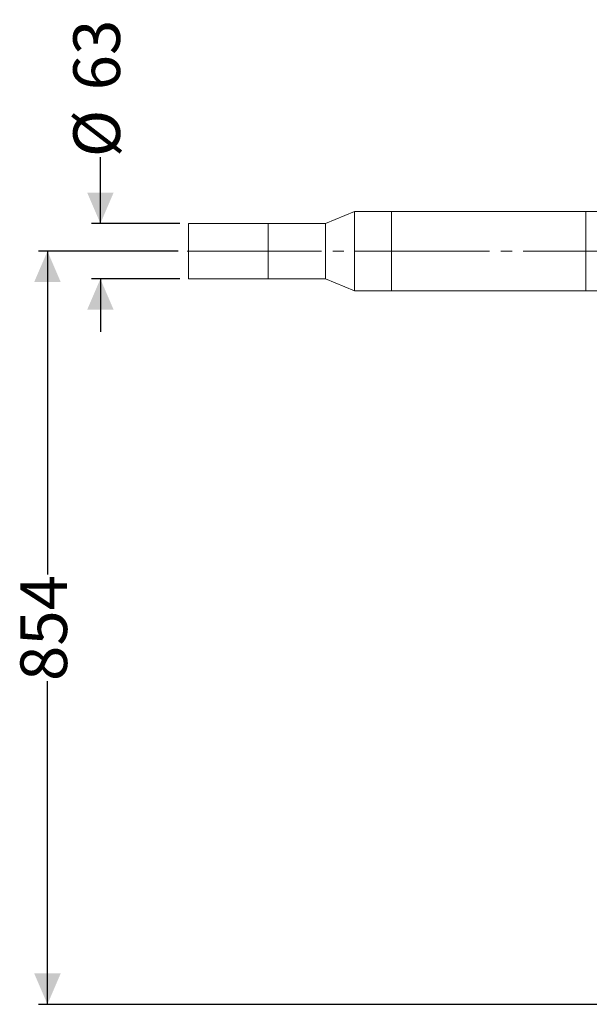
# Model space of a CAD drawing. Units: millimetres. Extents: x 772 to 3660, y 118 to 2603.
# Drawn here: x 772 to 1418, y 1486 to 2603 of the extents above; entities that cross this region are included whole.
import ezdxf

# ---------------------------------------------------------------- set-up
doc = ezdxf.new("R2010")
doc.units = ezdxf.units.MM
doc.header["$LTSCALE"] = 10
doc.linetypes.add('SLD-Durchgehend', pattern=[0])
doc.linetypes.add('SLD-Punktstrich', pattern=[19.05, 15.24, -1.27, 1.27, -1.27])
doc.layers.add('MAßLINIE_MAßZEICHNUNGEN', color=7, linetype='SLD-Durchgehend')
doc.styles.add('SLDTEXTSTYLE0', font='Opinion Pro')
doc.dimstyles.new('SLDDIMSTYLE0', dxfattribs={"dimtxt": 52.916667, "dimasz": 35, "dimexe": 0, "dimexo": 0.0625, "dimgap": 13.229167, "dimtad": 0, "dimdec": 0, "dimrnd": 1e-09, "dimzin": 12, "dimdsep": 46, "dimtxsty": 'SLDTEXTSTYLE0', "dimsah": 1, "dimcen": 0.09, "dimadec": 0, "dimazin": 3, "dimtfac": 1, "dimtdec": 0, "dimtofl": 0, "dimtmove": 0, "dimatfit": 3, "dimfxl": 0, "dimfrac": 2, "dimtolj": 1, "dimtzin": 12, "dimarcsym": 0})
doc.dimstyles.new('SLDDIMSTYLE1', dxfattribs={"dimtxt": 52.916667, "dimasz": 35, "dimexe": 0, "dimexo": 0.0625, "dimgap": 13.229167, "dimtad": 0, "dimdec": 0, "dimrnd": 1e-09, "dimzin": 12, "dimdsep": 46, "dimtxsty": 'SLDTEXTSTYLE0', "dimsah": 1, "dimcen": 0.09, "dimadec": 0, "dimazin": 3, "dimtfac": 1, "dimtdec": 0, "dimtmove": 0, "dimatfit": 0, "dimfxl": 0, "dimfrac": 2, "dimtolj": 1, "dimtzin": 12, "dimarcsym": 0})

# ---------------------------------------------------------------- blocks, each defined once
blk = doc.blocks.new('_D_3')
at = {"layer": 'MAßLINIE_MAßZEICHNUNGEN', "color": 7}
for p, q in [((952.1, 2340.2), (793.9, 2340.2)), ((803.9, 2340.2), (803.9, 1973.6)), ((803.9, 1486), (803.9, 1852.7)), ((1698.9, 1486), (793.9, 1486))]:
    blk.add_line(p, q, dxfattribs=at)
for points in [[(803.9, 2340.2), (788.9, 2305.2), (818.9, 2305.2)], [(803.9, 1486), (818.9, 1521), (788.9, 1521)]]:
    blk.add_solid(points, dxfattribs=at)
at = {"layer": 'MAßLINIE_MAßZEICHNUNGEN', "color": 7, "insert": (773.2, 1852.7), "char_height": 52.92, "attachment_point": 1, "rotation": 90, "style": 'SLDTEXTSTYLE0'}
blk.add_mtext('854', dxfattribs=at)
blk = doc.blocks.new('_D_4')
at = {"layer": 'MAßLINIE_MAßZEICHNUNGEN', "color": 7}
for p, q in [((863.9, 2371.7), (863.9, 2446.8)), ((953.9, 2371.7), (853.9, 2371.7)), ((953.9, 2308.7), (853.9, 2308.7)), ((863.9, 2308.7), (863.9, 2248.7))]:
    blk.add_line(p, q, dxfattribs=at)
for points in [[(863.9, 2371.7), (878.9, 2406.7), (848.9, 2406.7)], [(863.9, 2308.7), (848.9, 2273.7), (878.9, 2273.7)]]:
    blk.add_solid(points, dxfattribs=at)
at = {"layer": 'MAßLINIE_MAßZEICHNUNGEN', "color": 7, "char_height": 52.92, "attachment_point": 1, "rotation": 90, "style": 'SLDTEXTSTYLE0'}
for s, insert in [('63', (833.2, 2522.6)), ('%%c', (833.2, 2446.8))]:
    blk.add_mtext(s, dxfattribs=dict(at, insert=insert))

msp = doc.modelspace()

# ---------------------------------------------------------------- linework, layer by layer
at = {"color": 7, "linetype": 'SLD-Durchgehend', "lineweight": 18}
for p, q in [((1151.9, 2385.2), (1118.9, 2371.7)), ((1193.9, 2385.2), (1151.9, 2385.2)), ((1151.9, 2385.2), (1151.9, 2295.2)), ((1413.9, 2385.2), (1193.9, 2385.2)), ((1193.9, 2385.2), (1193.9, 2295.2)), ((1433.9, 2385.2), (1413.9, 2385.2)), ((1413.9, 2295.2), (1413.9, 2385.2)), ((1053.9, 2371.7), (963.9, 2371.7)), ((963.9, 2308.7), (963.9, 2371.7)), ((1118.9, 2371.7), (1053.9, 2371.7)), ((1053.9, 2308.7), (1053.9, 2371.7)), ((1118.9, 2371.7), (1118.9, 2308.7)), ((963.9, 2308.7), (1053.9, 2308.7)), ((1053.9, 2308.7), (1118.9, 2308.7)), ((1118.9, 2308.7), (1151.9, 2295.2)), ((1151.9, 2295.2), (1193.9, 2295.2)), ((1193.9, 2295.2), (1413.9, 2295.2)), ((1413.9, 2295.2), (1603.9, 2295.2))]:
    msp.add_line(p, q, dxfattribs=at)
at = {"color": 7, "linetype": 'SLD-Punktstrich', "lineweight": 18}
msp.add_line((962.1, 2340.2), (1593.3, 2340.2), dxfattribs=at)

# ---------------------------------------------------------------- dimensions: what is measured, and where the dimension line sits
at = {"layer": 'MAßLINIE_MAßZEICHNUNGEN', "color": 7}
dim = msp.add_linear_dim(base=(863.9, 2371.7), p1=(963.9, 2308.7), p2=(963.9, 2371.7), angle=90, text='%%c<>', dimstyle='SLDDIMSTYLE1', dxfattribs=at)
dim.commit()
dim.dimension.update_dxf_attribs({"geometry": '_D_4', "text_midpoint": (863.9, 2525.6), "dimtype": 160})
dim = msp.add_linear_dim(base=(803.9, 1486), p1=(962.1, 2340.2), p2=(1708.9, 1486), angle=90, dimstyle='SLDDIMSTYLE0', dxfattribs=at)
dim.commit()
dim.dimension.update_dxf_attribs({"geometry": '_D_3', "text_midpoint": (803.9, 1913.1), "dimtype": 160})

doc.saveas('drawing.dxf')
